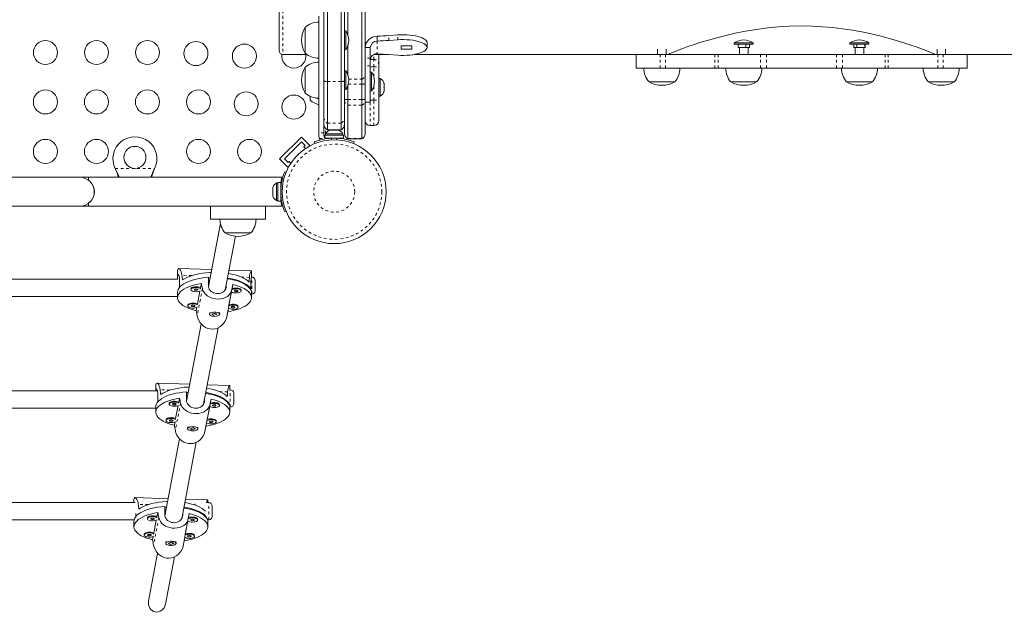
# Model space of a CAD drawing. Extents: x 0 to 639, y 0 to 390.
# Drawn here: x 439 to 475, y 160 to 181 of the extents above; entities that cross this region are included whole.
import ezdxf

# ---------------------------------------------------------------- set-up
doc = ezdxf.new("R2010")
doc.units = 0
doc.header["$LTSCALE"] = 0.125
doc.header["$MEASUREMENT"] = 0
doc.linetypes.add('PHANTOM', pattern=[0.5, 0.25, -0.05, 0.05, -0.05, 0.05, -0.05])
doc.layers.add('CONTOUR', color=7, linetype='CONTINUOUS')

msp = doc.modelspace()

# ---------------------------------------------------------------- linework, layer by layer
at = {"layer": 'CONTOUR', "linetype": 'Continuous', "lineweight": 15}
for p, q in [((450.348, 178.909), (450.348, 204.887)), ((450.848, 178.909), (450.848, 204.887)), ((450.223, 178.937), (450.223, 204.859)), ((450.973, 204.859), (450.973, 178.937)), ((448.598, 203.773), (448.598, 180.023)), ((451.098, 182.948), (451.098, 180.589)), ((451.598, 182.948), (451.598, 178.996)), ((451.723, 181.849), (451.723, 179.151)), ((450.036, 177.045), (450.036, 181.293)), ((449.536, 179.944), (449.536, 180.881)), ((451.02, 180.756), (450.973, 180.756)), ((451.02, 180.495), (451.02, 180.756)), ((452.161, 180.383), (452.161, 180.56)), ((452.589, 180.584), (452.909, 180.607)), ((451.02, 180.069), (451.02, 180.495)), ((451.098, 180.236), (451.098, 179.137)), ((452.589, 180.406), (452.909, 180.43)), ((453.03, 180.213), (453.417, 180.213)), ((453.03, 180.086), (453.03, 180.213)), ((453.417, 180.213), (453.417, 180.086)), ((453.973, 180.149), (453.973, 180.326)), ((465.15, 180.32), (465.15, 180.273)), ((465.346, 180.32), (465.15, 180.32)), ((465.346, 180.273), (465.15, 180.273)), ((465.286, 180.148), (465.286, 180.273)), ((465.838, 180.32), (465.346, 180.32)), ((465.838, 180.273), (465.346, 180.273)), ((465.568, 180.148), (465.568, 180.273)), ((465.702, 180.148), (465.702, 180.273)), ((465.838, 180.273), (465.838, 180.32)), ((469.359, 180.32), (469.359, 180.273)), ((469.819, 180.32), (469.359, 180.32)), ((469.819, 180.273), (469.359, 180.273)), ((469.495, 180.148), (469.495, 180.273)), ((469.504, 180.148), (469.504, 180.273)), ((469.608, 180.148), (469.608, 180.273)), ((470.047, 180.32), (469.819, 180.32)), ((470.047, 180.273), (469.819, 180.273)), ((469.903, 180.148), (469.903, 180.273)), ((469.911, 180.148), (469.911, 180.273)), ((470.047, 180.273), (470.047, 180.32)), ((448.723, 179.898), (449.595, 179.898)), ((450.973, 180.069), (451.02, 180.069)), ((451.723, 180.147), (451.911, 180.147)), ((451.911, 179.766), (451.911, 180.147)), ((452.053, 179.898), (452.509, 179.898)), ((452.223, 179.898), (452.223, 179.524)), ((452.909, 179.869), (452.589, 179.892)), ((453.417, 180.086), (453.03, 180.086)), ((453.521, 179.898), (461.58, 179.898)), ((461.58, 179.898), (461.58, 179.398)), ((461.58, 179.898), (462.45, 179.898)), ((462.361, 180.084), (462.361, 179.898)), ((462.45, 179.898), (462.642, 179.898)), ((462.642, 179.898), (464.444, 179.898)), ((462.673, 179.898), (462.673, 180.084)), ((464.444, 179.898), (464.559, 179.898)), ((464.559, 179.898), (466.107, 179.898)), ((465.427, 180.148), (465.286, 180.148)), ((465.337, 180.148), (465.337, 179.898)), ((465.568, 180.148), (465.427, 180.148)), ((465.635, 180.148), (465.568, 180.148)), ((465.702, 180.148), (465.635, 180.148)), ((465.65, 179.898), (465.65, 180.148)), ((466.107, 179.898), (466.325, 179.898)), ((466.325, 179.898), (468.872, 179.898)), ((468.872, 179.898), (469.09, 179.898)), ((469.09, 179.898), (470.638, 179.898)), ((469.504, 180.148), (469.495, 180.148)), ((469.556, 180.148), (469.504, 180.148)), ((469.547, 180.148), (469.547, 179.898)), ((469.608, 180.148), (469.556, 180.148)), ((469.756, 180.148), (469.608, 180.148)), ((469.903, 180.148), (469.756, 180.148)), ((469.859, 179.898), (469.859, 180.148)), ((469.911, 180.148), (469.903, 180.148)), ((470.638, 179.898), (470.753, 179.898)), ((470.753, 179.898), (472.554, 179.898)), ((472.524, 180.084), (472.524, 179.898)), ((472.554, 179.898), (472.747, 179.898)), ((472.747, 179.898), (473.617, 179.898)), ((472.836, 179.898), (472.836, 180.084)), ((473.617, 179.398), (473.617, 179.898)), ((473.617, 179.898), (481.676, 179.898)), ((451.911, 179.487), (451.911, 179.766)), ((451.911, 178.153), (451.911, 179.487)), ((452.223, 179.524), (452.223, 179.458)), ((452.223, 179.458), (452.223, 178.245)), ((449.536, 178.491), (449.536, 179.429)), ((451.02, 179.304), (450.973, 179.304)), ((451.02, 179.243), (451.02, 179.304)), ((451.02, 178.616), (451.02, 179.243)), ((451.723, 179.151), (451.723, 178.84)), ((451.958, 179.253), (451.911, 179.253)), ((451.958, 178.566), (451.958, 179.253)), ((461.58, 179.398), (462.45, 179.398)), ((462.45, 179.398), (462.642, 179.398)), ((462.642, 179.398), (464.444, 179.398)), ((464.444, 179.398), (464.559, 179.398)), ((464.559, 179.398), (466.107, 179.398)), ((466.107, 179.398), (466.325, 179.398)), ((466.325, 179.398), (468.872, 179.398)), ((468.872, 179.398), (469.09, 179.398)), ((469.09, 179.398), (470.638, 179.398)), ((470.638, 179.398), (470.753, 179.398)), ((470.753, 179.398), (472.554, 179.398)), ((472.554, 179.398), (472.747, 179.398)), ((472.747, 179.398), (473.617, 179.398)), ((450.223, 177.603), (450.223, 178.937)), ((450.223, 177.045), (450.223, 178.923)), ((450.348, 177.399), (450.348, 178.909)), ((450.848, 177.399), (450.848, 178.909)), ((450.973, 178.937), (450.973, 177.603)), ((451.098, 178.784), (451.098, 178.251)), ((451.598, 178.996), (451.598, 178.814)), ((451.598, 178.814), (451.598, 178.251)), ((451.723, 178.84), (451.723, 178.276)), ((452.27, 179.016), (452.223, 179.016)), ((452.27, 178.379), (452.27, 179.016)), ((452.402, 178.847), (452.411, 178.828)), ((452.411, 178.809), (452.402, 178.847)), ((452.402, 178.698), (452.411, 178.716)), ((452.411, 178.828), (452.411, 178.838)), ((452.411, 178.809), (452.411, 178.828)), ((452.411, 178.716), (452.411, 178.809)), ((452.411, 178.716), (452.411, 178.679)), ((462.986, 178.898), (462.048, 178.898)), ((462.434, 178.898), (462.048, 178.898)), ((462.986, 178.898), (462.434, 178.898)), ((465.962, 178.898), (465.025, 178.898)), ((465.761, 178.898), (465.025, 178.898)), ((465.962, 178.898), (465.761, 178.898)), ((470.172, 178.898), (469.234, 178.898)), ((470.165, 178.898), (469.234, 178.898)), ((470.172, 178.898), (470.165, 178.898)), ((473.149, 178.898), (472.211, 178.898)), ((449.723, 178.229), (449.723, 178.372)), ((450.973, 178.616), (451.02, 178.616)), ((451.911, 178.566), (451.958, 178.566)), ((452.223, 178.379), (452.27, 178.379)), ((452.411, 178.679), (452.402, 178.698)), ((452.402, 178.549), (452.411, 178.586)), ((452.411, 178.567), (452.402, 178.549)), ((452.411, 178.586), (452.411, 178.679)), ((452.411, 178.586), (452.411, 178.567)), ((452.411, 178.557), (452.411, 178.567)), ((451.098, 178.251), (451.098, 178.051)), ((451.098, 178.051), (451.098, 176.837)), ((451.598, 178.251), (451.598, 178.051)), ((451.598, 178.051), (451.598, 176.837)), ((451.723, 178.276), (451.723, 178.218)), ((451.723, 178.218), (451.723, 177.004)), ((451.723, 178.153), (451.911, 178.153)), ((452.223, 178.245), (452.223, 177.493)), ((450.348, 177.148), (450.348, 177.399)), ((450.848, 177.148), (450.848, 177.399)), ((450.973, 177.603), (450.973, 177.37)), ((450.973, 177.004), (450.973, 177.37)), ((451.911, 177.305), (452.036, 177.305)), ((450.036, 177.045), (450.036, 176.944)), ((450.036, 176.944), (450.056, 176.837)), ((450.223, 176.944), (450.223, 177.045)), ((450.258, 176.956), (450.258, 176.85)), ((450.258, 176.956), (450.939, 176.956)), ((450.28, 177.003), (450.28, 176.956)), ((450.917, 177.003), (450.28, 177.003)), ((450.348, 177.148), (450.848, 177.148)), ((450.45, 177.135), (450.468, 177.144)), ((450.487, 177.144), (450.45, 177.135)), ((450.468, 177.144), (450.458, 177.144)), ((450.487, 177.144), (450.468, 177.144)), ((450.58, 177.144), (450.487, 177.144)), ((450.536, 177.148), (450.536, 177.144)), ((450.598, 177.135), (450.58, 177.144)), ((450.58, 177.144), (450.617, 177.144)), ((450.617, 177.144), (450.598, 177.135)), ((450.71, 177.144), (450.617, 177.144)), ((450.747, 177.135), (450.71, 177.144)), ((450.71, 177.144), (450.729, 177.144)), ((450.729, 177.144), (450.747, 177.135)), ((450.739, 177.144), (450.729, 177.144)), ((450.917, 176.956), (450.917, 177.003)), ((450.939, 176.85), (450.939, 176.956)), ((450.973, 177), (450.973, 177.004)), ((451.723, 177.004), (451.723, 177)), ((448.61, 176.091), (449.405, 176.886)), ((448.787, 176.091), (449.405, 176.71)), ((449.405, 176.886), (449.715, 176.577)), ((449.405, 176.71), (449.538, 176.577)), ((449.538, 176.577), (449.494, 176.533)), ((449.696, 176.558), (449.715, 176.577)), ((449.872, 176.709), (449.895, 176.652)), ((450.258, 176.85), (450.939, 176.85)), ((450.786, 176.84), (450.786, 176.85)), ((451.098, 176.837), (451.098, 176.823)), ((451.098, 176.823), (451.598, 176.823)), ((451.302, 176.652), (451.325, 176.709)), ((451.598, 176.837), (451.598, 176.823)), ((449.494, 176.533), (449.554, 176.473)), ((448.61, 176.091), (448.919, 175.782)), ((448.919, 175.958), (448.787, 176.091)), ((448.963, 176.003), (448.919, 175.958)), ((449.023, 175.942), (448.963, 176.003)), ((442.645, 175.716), (442.633, 175.74)), ((442.645, 175.71), (442.633, 175.74)), ((444.064, 175.74), (444.052, 175.716)), ((444.064, 175.74), (444.052, 175.71)), ((448.796, 175.624), (448.846, 175.604)), ((448.919, 175.782), (448.938, 175.801)), ((441.348, 175.423), (425.848, 175.423)), ((445.348, 175.423), (441.348, 175.423)), ((448.696, 175.423), (441.661, 175.423)), ((441.661, 175.32), (441.661, 175.423)), ((448.549, 175.216), (448.502, 175.216)), ((448.502, 175.216), (448.502, 174.898)), ((448.655, 175.238), (448.549, 175.238)), ((448.549, 175.238), (448.549, 174.557)), ((448.655, 175.238), (448.655, 174.557)), ((448.37, 175.07), (448.361, 175.037)), ((448.361, 175.037), (448.361, 174.984)), ((448.37, 174.984), (448.361, 174.951)), ((448.361, 174.984), (448.37, 174.984)), ((448.361, 174.951), (448.361, 174.844)), ((448.361, 174.844), (448.37, 174.812)), ((448.361, 174.812), (448.361, 174.758)), ((448.37, 174.812), (448.361, 174.812)), ((448.502, 174.898), (448.502, 174.579)), ((448.664, 175.085), (448.655, 175.085)), ((441.661, 174.373), (441.661, 174.476)), ((448.37, 174.726), (448.361, 174.758)), ((448.502, 174.579), (448.549, 174.579)), ((448.549, 174.557), (448.655, 174.557)), ((448.655, 174.71), (448.665, 174.71)), ((427.603, 174.373), (441.348, 174.373)), ((441.348, 174.373), (441.661, 174.373)), ((441.661, 174.373), (448.696, 174.373)), ((446.098, 174.373), (446.098, 173.898)), ((448.098, 173.898), (448.098, 174.373)), ((448.846, 174.191), (448.796, 174.171)), ((446.459, 173.741), (446.022, 171.443)), ((446.098, 173.898), (448.098, 173.898)), ((447.567, 173.398), (446.63, 173.398)), ((447.5, 173.398), (446.63, 173.398)), ((447.567, 173.398), (447.5, 173.398)), ((446.637, 171.33), (447.007, 173.277)), ((444.901, 172.002), (444.901, 171.797)), ((446.14, 172.064), (444.941, 172.102)), ((447.583, 172.019), (446.772, 172.044)), ((447.589, 171.797), (447.589, 172.003)), ((444.904, 171.714), (434.936, 171.714)), ((444.971, 171.417), (444.971, 171.688)), ((445.766, 171.555), (445.737, 171.401)), ((446.019, 171.484), (446.019, 171.783)), ((447.569, 171.307), (447.569, 171.606)), ((447.599, 171.793), (447.586, 171.793)), ((447.724, 171.668), (447.724, 171.293)), ((444.901, 171.243), (444.901, 171.043)), ((445.387, 171.363), (445.387, 171.334)), ((445.714, 171.283), (445.624, 170.808)), ((446.673, 171.521), (446.673, 171.463)), ((446.877, 171.34), (446.686, 170.339)), ((446.769, 170.771), (446.861, 171.253)), ((446.912, 171.519), (446.877, 171.34)), ((446.882, 171.365), (446.912, 171.519)), ((447.216, 171.288), (447.216, 171.317)), ((447.569, 171.307), (447.569, 171.307)), ((447.589, 171.043), (447.589, 171.243)), ((434.942, 171.089), (444.901, 171.089)), ((447.589, 171.168), (447.599, 171.168)), ((445.274, 170.769), (445.274, 170.741)), ((445.601, 170.69), (445.578, 170.567)), ((446.079, 170.503), (446.077, 170.501)), ((446.686, 170.339), (446.724, 170.531)), ((446.724, 170.531), (446.748, 170.66)), ((446.804, 170.785), (446.769, 170.771)), ((447.103, 170.695), (447.103, 170.723)), ((446.057, 170.467), (446.057, 170.438)), ((446.273, 170.477), (446.145, 170.441)), ((446.145, 170.441), (446.216, 170.399)), ((446.223, 170.408), (446.21, 170.409)), ((446.216, 170.399), (446.345, 170.435)), ((446.216, 170.405), (446.216, 170.399)), ((446.223, 170.458), (446.279, 170.474)), ((446.345, 170.435), (446.273, 170.477)), ((446.432, 170.438), (446.432, 170.467)), ((445.762, 170.078), (445.228, 167.273)), ((445.843, 167.16), (446.373, 169.947)), ((444.165, 167.647), (434.936, 167.647)), ((444.108, 167.832), (444.108, 167.647)), ((445.347, 167.894), (444.148, 167.932)), ((445.225, 167.314), (445.225, 167.613)), ((446.789, 167.849), (445.979, 167.874)), ((446.817, 167.686), (446.786, 167.686)), ((446.795, 167.686), (446.795, 167.833)), ((444.178, 167.247), (444.178, 167.518)), ((444.972, 167.385), (444.943, 167.231)), ((445.879, 167.351), (445.879, 167.293)), ((446.118, 167.349), (446.084, 167.17)), ((446.089, 167.195), (446.118, 167.349)), ((446.942, 167.561), (446.942, 167.186)), ((434.942, 167.022), (444.108, 167.022)), ((444.108, 167.063), (444.108, 166.873)), ((444.593, 167.193), (444.593, 167.164)), ((444.921, 167.113), (444.83, 166.638)), ((446.084, 167.17), (445.893, 166.169)), ((445.976, 166.601), (446.068, 167.083)), ((446.422, 167.118), (446.422, 167.147)), ((446.776, 167.137), (446.776, 167.229)), ((446.776, 167.137), (446.776, 167.137)), ((446.795, 166.873), (446.795, 167.073)), ((446.795, 167.061), (446.817, 167.061)), ((444.48, 166.599), (444.48, 166.571)), ((446.011, 166.615), (445.976, 166.601)), ((446.309, 166.525), (446.309, 166.553)), ((444.808, 166.52), (444.784, 166.397)), ((445.264, 166.297), (445.264, 166.268)), ((445.286, 166.333), (445.284, 166.331)), ((445.48, 166.307), (445.351, 166.271)), ((445.351, 166.271), (445.423, 166.229)), ((445.43, 166.238), (445.417, 166.239)), ((445.423, 166.229), (445.551, 166.265)), ((445.423, 166.235), (445.423, 166.229)), ((445.429, 166.288), (445.486, 166.304)), ((445.551, 166.265), (445.48, 166.307)), ((445.639, 166.268), (445.639, 166.297)), ((445.893, 166.169), (445.93, 166.361)), ((445.93, 166.361), (445.955, 166.49)), ((444.969, 165.908), (444.435, 163.103)), ((445.05, 162.99), (445.58, 165.777)), ((444.553, 163.724), (443.354, 163.762)), ((445.996, 163.679), (445.185, 163.704)), ((443.352, 163.58), (434.936, 163.58)), ((443.314, 163.662), (443.314, 163.58)), ((444.432, 163.144), (444.432, 163.443)), ((445.473, 163.51), (445.473, 163.526)), ((446.036, 163.58), (445.964, 163.58)), ((446.002, 163.58), (446.002, 163.663)), ((446.161, 163.455), (446.161, 163.08)), ((443.384, 163.077), (443.384, 163.182)), ((443.8, 163.023), (443.8, 162.994)), ((444.179, 163.215), (444.15, 163.061)), ((445.086, 163.181), (445.086, 163.123)), ((445.29, 163), (445.099, 161.999)), ((445.325, 163.179), (445.29, 163)), ((445.295, 163.025), (445.325, 163.179)), ((445.629, 162.948), (445.629, 162.977)), ((445.913, 163.269), (445.914, 163.277)), ((445.982, 162.967), (445.982, 163)), ((445.982, 162.967), (445.982, 162.967)), ((434.942, 162.955), (443.32, 162.955)), ((443.314, 162.903), (443.314, 162.703)), ((444.127, 162.943), (444.037, 162.468)), ((445.182, 162.431), (445.274, 162.913)), ((445.996, 162.955), (446.036, 162.955)), ((446.002, 162.703), (446.002, 162.903)), ((443.687, 162.429), (443.687, 162.401)), ((444.014, 162.35), (443.991, 162.227)), ((445.137, 162.191), (445.161, 162.32)), ((445.217, 162.445), (445.182, 162.431)), ((445.516, 162.355), (445.516, 162.383)), ((444.47, 162.127), (444.47, 162.098)), ((444.492, 162.163), (444.49, 162.161)), ((444.686, 162.137), (444.558, 162.101)), ((444.558, 162.101), (444.629, 162.059)), ((444.636, 162.068), (444.623, 162.069)), ((444.629, 162.059), (444.758, 162.095)), ((444.629, 162.065), (444.629, 162.059)), ((444.636, 162.118), (444.692, 162.134)), ((444.758, 162.095), (444.686, 162.137)), ((444.845, 162.098), (444.845, 162.127)), ((445.099, 161.999), (445.137, 162.191)), ((444.175, 161.738), (443.844, 159.998)), ((444.458, 159.881), (444.786, 161.607))]:
    msp.add_line(p, q, dxfattribs=at)
at = {"layer": 'CONTOUR', "linetype": 'PHANTOM', "lineweight": 0}
for p, q in [((448.723, 203.898), (448.723, 179.898)), ((452.589, 180.406), (452.589, 180.584)), ((452.909, 180.43), (452.909, 180.607)), ((452.161, 180.383), (452.161, 179.915)), ((452.036, 179.711), (452.036, 179.898)), ((462.45, 179.898), (462.45, 179.398)), ((462.642, 179.898), (462.642, 179.398)), ((464.444, 179.898), (464.444, 179.398)), ((464.559, 179.898), (464.559, 179.398)), ((466.107, 179.898), (466.107, 179.398)), ((466.325, 179.898), (466.325, 179.398)), ((468.872, 179.898), (468.872, 179.398)), ((469.09, 179.898), (469.09, 179.398)), ((470.638, 179.898), (470.638, 179.398)), ((470.753, 179.898), (470.753, 179.398)), ((472.554, 179.898), (472.554, 179.398)), ((472.747, 179.898), (472.747, 179.398)), ((451.911, 179.766), (451.723, 179.766)), ((451.911, 179.487), (451.723, 179.487)), ((451.911, 179.711), (452.036, 179.711)), ((452.036, 179.444), (451.911, 179.444)), ((452.036, 179.444), (452.036, 179.711)), ((452.036, 179.086), (452.036, 179.444)), ((450.348, 178.909), (450.848, 178.909)), ((451.107, 178.814), (451.598, 178.814)), ((451.127, 178.996), (451.598, 178.996)), ((452.036, 178.232), (452.036, 178.733)), ((451.098, 178.251), (451.598, 178.251)), ((451.098, 178.051), (451.598, 178.051)), ((451.911, 178.232), (452.036, 178.232)), ((451.911, 178.153), (451.911, 177.305)), ((452.036, 177.305), (452.036, 178.232)), ((450.348, 177.399), (450.848, 177.399)), ((450.223, 177.045), (450.036, 177.045)), ((450.285, 177.015), (450.285, 177.195)), ((450.056, 176.837), (450.305, 176.837)), ((450.515, 176.786), (450.49, 176.847)), ((450.707, 176.847), (450.682, 176.786)), ((451.098, 176.837), (451.598, 176.837)), ((442.633, 175.74), (444.064, 175.74)), ((442.645, 175.716), (442.645, 175.71)), ((444.052, 175.716), (444.052, 175.71)), ((448.655, 175.211), (448.68, 175.211)), ((448.71, 174.985), (448.658, 175.006)), ((448.658, 174.789), (448.71, 174.811)), ((445.421, 171.847), (445.059, 171.859)), ((447.514, 171.781), (447.223, 171.79)), ((447.599, 171.791), (447.599, 171.793)), ((447.599, 171.168), (447.599, 171.791)), ((445.803, 171.374), (445.613, 170.373)), ((446.673, 171.463), (446.654, 171.366)), ((444.627, 167.677), (444.266, 167.689)), ((446.72, 167.611), (446.429, 167.62)), ((446.817, 167.685), (446.817, 167.686)), ((446.817, 167.061), (446.817, 167.685)), ((445.879, 167.293), (445.861, 167.196)), ((445.01, 167.204), (444.819, 166.203)), ((443.834, 163.507), (443.472, 163.519)), ((445.536, 163.537), (445.536, 163.489)), ((446.036, 163.578), (446.036, 163.58)), ((446.036, 162.955), (446.036, 163.578)), ((444.216, 163.034), (444.026, 162.033)), ((445.086, 163.123), (445.067, 163.026))]:
    msp.add_line(p, q, dxfattribs=at)
at = {"layer": 'CONTOUR', "linetype": 'Continuous', "lineweight": 15, "flags": 128}
for points in [[(462.723, 179.898), (462.739, 179.904), (462.785, 179.923), (462.863, 179.954), (462.974, 179.997), (463.109, 180.049), (463.274, 180.111), (463.466, 180.18), (463.687, 180.256), (463.935, 180.337), (464.211, 180.421), (464.512, 180.506), (464.838, 180.59), (465.188, 180.671), (465.559, 180.744), (465.955, 180.81), (466.37, 180.864), (466.76, 180.901), (467.162, 180.924), (467.572, 180.933), (467.989, 180.926), (468.358, 180.906), (468.728, 180.875), (469.092, 180.831), (469.45, 180.777), (469.792, 180.715), (470.124, 180.645), (470.442, 180.57), (470.745, 180.49), (471.041, 180.405), (471.318, 180.319), (471.57, 180.235), (471.798, 180.156), (471.992, 180.085), (472.156, 180.023), (472.291, 179.971), (472.39, 179.932), (472.446, 179.909), (472.472, 179.898), (472.47, 179.899)], [(452.909, 180.607), (453.019, 180.612), (453.131, 180.613), (453.242, 180.61), (453.351, 180.601), (453.456, 180.589), (453.555, 180.571), (453.646, 180.55), (453.729, 180.526), (453.801, 180.498), (453.862, 180.467), (453.91, 180.434), (453.945, 180.399), (453.966, 180.363), (453.973, 180.326)], [(452.909, 180.43), (453.019, 180.435), (453.131, 180.436), (453.242, 180.433), (453.351, 180.424), (453.456, 180.411), (453.555, 180.394), (453.646, 180.373), (453.729, 180.349), (453.801, 180.321), (453.862, 180.29), (453.91, 180.257), (453.945, 180.222), (453.966, 180.186), (453.973, 180.149), (453.966, 180.113), (453.945, 180.077), (453.91, 180.042), (453.862, 180.009), (453.801, 179.978), (453.729, 179.95), (453.646, 179.925), (453.555, 179.904), (453.456, 179.887), (453.351, 179.874), (453.242, 179.866), (453.131, 179.862), (453.019, 179.863), (452.909, 179.869)], [(450.086, 176.779), (450.077, 176.793), (450.056, 176.837)], [(450.305, 176.837), (450.271, 176.853), (450.268, 176.856)], [(450.348, 176.834), (450.393, 176.839), (450.411, 176.841)], [(444.052, 175.71), (443.985, 175.539), (443.948, 175.423)], [(445.059, 171.859), (445.048, 171.929), (445.03, 171.99), (445.009, 172.038), (444.985, 172.074), (444.961, 172.096), (444.938, 172.102), (444.92, 172.093), (444.908, 172.066), (444.902, 172.029), (444.902, 172.002)], [(446.12, 171.96), (446.074, 171.958), (445.938, 171.948), (445.805, 171.932), (445.678, 171.911), (445.556, 171.885), (445.441, 171.853), (445.335, 171.818), (445.239, 171.777), (445.153, 171.733), (445.078, 171.686)], [(447.5, 171.609), (447.445, 171.661), (447.376, 171.71), (447.296, 171.755), (447.205, 171.798), (447.104, 171.836), (446.993, 171.869), (446.875, 171.898), (446.75, 171.922), (446.749, 171.922)], [(447.514, 171.781), (447.522, 171.85), (447.534, 171.911), (447.547, 171.957), (447.562, 171.992), (447.575, 172.013), (447.584, 172.018), (447.588, 172.008), (447.588, 172.003)], [(444.971, 171.688), (444.97, 171.735), (444.965, 171.779), (444.959, 171.815), (444.95, 171.845), (444.941, 171.866), (444.931, 171.88), (444.921, 171.884), (444.913, 171.879), (444.907, 171.864), (444.903, 171.841), (444.901, 171.811), (444.901, 171.773), (444.903, 171.73), (444.904, 171.714)], [(444.901, 171.243), (444.905, 171.285), (444.923, 171.341), (444.954, 171.395), (444.998, 171.448), (445.056, 171.498), (445.126, 171.546), (445.207, 171.591), (445.299, 171.632), (445.401, 171.67), (445.512, 171.702), (445.631, 171.73), (445.755, 171.753), (445.885, 171.771), (446.019, 171.783)], [(445.578, 170.567), (445.462, 170.597), (445.354, 170.633), (445.256, 170.672), (445.168, 170.715), (445.091, 170.762), (445.027, 170.812), (444.975, 170.864), (444.937, 170.918), (444.912, 170.973), (444.901, 171.029), (444.905, 171.086), (444.923, 171.141), (444.954, 171.196), (445, 171.249), (445.058, 171.3), (445.129, 171.348), (445.211, 171.394), (445.305, 171.435), (445.408, 171.472), (445.52, 171.505), (445.64, 171.533), (445.766, 171.555)], [(446.082, 171.759), (446.076, 171.758), (446.019, 171.755)], [(447.569, 171.307), (447.539, 171.361), (447.496, 171.414), (447.44, 171.465), (447.371, 171.513), (447.291, 171.558), (447.2, 171.6), (447.099, 171.638), (446.989, 171.671), (446.871, 171.699), (446.747, 171.723), (446.712, 171.728)], [(446.718, 171.756), (446.8, 171.742), (446.922, 171.716), (447.036, 171.686), (447.142, 171.651), (447.239, 171.611), (447.326, 171.568), (447.402, 171.522), (447.465, 171.472), (447.516, 171.42), (447.554, 171.367), (447.578, 171.312), (447.588, 171.256), (447.589, 171.243)], [(447.569, 171.606), (447.57, 171.653), (447.572, 171.696), (447.576, 171.732), (447.579, 171.761), (447.583, 171.783), (447.586, 171.796), (447.588, 171.8), (447.588, 171.797)], [(445.737, 171.401), (445.728, 171.407), (445.693, 171.422), (445.65, 171.433), (445.601, 171.439), (445.55, 171.439), (445.5, 171.433), (445.457, 171.422), (445.422, 171.407), (445.398, 171.389), (445.387, 171.368), (445.387, 171.363)], [(445.741, 171.369), (445.728, 171.378), (445.693, 171.393), (445.65, 171.404), (445.601, 171.41), (445.55, 171.41), (445.5, 171.405), (445.457, 171.394), (445.422, 171.379), (445.398, 171.36), (445.387, 171.34), (445.39, 171.319), (445.407, 171.299), (445.437, 171.282), (445.437, 171.282)], [(445.528, 171.317), (445.548, 171.311), (445.572, 171.309), (445.596, 171.31), (445.617, 171.316), (445.631, 171.324), (445.637, 171.333), (445.633, 171.343), (445.62, 171.352), (445.6, 171.357), (445.577, 171.36), (445.553, 171.358), (445.532, 171.353), (445.517, 171.345), (445.512, 171.335), (445.516, 171.325), (445.528, 171.317)], [(446.877, 171.34), (446.855, 171.266), (446.819, 171.197), (446.772, 171.139), (446.712, 171.088), (446.64, 171.047), (446.557, 171.016), (446.471, 170.997), (446.377, 170.99), (446.291, 170.995), (446.204, 171.01), (446.124, 171.034), (446.048, 171.068), (445.978, 171.112), (445.915, 171.166), (445.863, 171.231), (445.824, 171.306), (445.812, 171.339), (445.803, 171.374)], [(446.673, 171.463), (446.669, 171.415), (446.655, 171.368), (446.634, 171.326), (446.605, 171.288), (446.569, 171.255), (446.526, 171.228), (446.478, 171.208), (446.424, 171.195), (446.371, 171.19), (446.316, 171.193), (446.263, 171.202), (446.212, 171.219), (446.165, 171.242), (446.122, 171.272), (446.086, 171.307), (446.055, 171.349), (446.034, 171.394), (446.022, 171.444), (446.019, 171.484)], [(446.912, 171.519), (447.028, 171.489), (447.135, 171.454), (447.234, 171.414), (447.322, 171.371), (447.398, 171.324), (447.463, 171.275), (447.515, 171.222), (447.553, 171.168), (447.578, 171.113), (447.588, 171.057), (447.584, 171.001), (447.567, 170.945), (447.535, 170.89), (447.49, 170.837), (447.432, 170.786), (447.361, 170.738), (447.278, 170.693), (447.185, 170.651), (447.082, 170.614), (446.969, 170.581), (446.85, 170.553), (446.724, 170.531)], [(446.861, 171.253), (446.865, 171.251), (446.896, 171.234), (446.936, 171.222), (446.984, 171.214), (447.035, 171.212), (447.085, 171.215), (447.131, 171.224), (447.17, 171.238), (447.198, 171.255), (447.213, 171.275), (447.215, 171.296)], [(447.215, 171.296), (447.203, 171.316), (447.178, 171.334), (447.142, 171.349), (447.097, 171.359), (447.047, 171.364), (446.996, 171.364), (446.948, 171.357), (446.905, 171.346), (446.876, 171.333)], [(447.216, 171.317), (447.215, 171.325), (447.203, 171.345), (447.178, 171.363), (447.142, 171.378), (447.097, 171.388), (447.047, 171.393), (446.996, 171.392), (446.948, 171.386), (446.905, 171.374), (446.882, 171.365)], [(447.09, 171.291), (447.083, 171.3), (447.068, 171.308), (447.046, 171.313), (447.022, 171.314), (446.999, 171.311), (446.98, 171.304), (446.968, 171.296), (446.966, 171.286), (446.973, 171.276), (446.989, 171.268), (447.01, 171.264), (447.035, 171.263), (447.058, 171.266), (447.077, 171.272), (447.088, 171.281), (447.09, 171.291)], [(445.624, 170.808), (445.598, 170.822), (445.558, 170.835), (445.511, 170.843), (445.461, 170.846), (445.41, 170.843), (445.364, 170.835), (445.324, 170.822), (445.295, 170.805), (445.278, 170.785), (445.274, 170.769)], [(445.629, 170.776), (445.628, 170.776), (445.598, 170.793), (445.558, 170.806), (445.511, 170.815), (445.461, 170.817), (445.41, 170.815), (445.364, 170.806), (445.324, 170.793), (445.295, 170.776), (445.278, 170.756), (445.274, 170.736), (445.285, 170.715), (445.308, 170.697), (445.343, 170.681), (445.387, 170.671), (445.436, 170.665), (445.487, 170.665), (445.487, 170.665)], [(445.47, 170.716), (445.493, 170.719), (445.511, 170.726), (445.522, 170.735), (445.523, 170.744), (445.515, 170.754), (445.499, 170.761), (445.477, 170.766), (445.453, 170.766), (445.43, 170.763), (445.411, 170.756), (445.401, 170.747), (445.399, 170.737), (445.407, 170.728), (445.424, 170.721), (445.446, 170.716), (445.47, 170.716)], [(446.351, 170.375), (446.389, 170.389), (446.416, 170.407), (446.43, 170.427), (446.431, 170.448), (446.417, 170.468), (446.391, 170.486), (446.354, 170.5), (446.309, 170.51), (446.259, 170.515), (446.208, 170.513), (446.16, 170.507), (446.118, 170.495), (446.085, 170.479), (446.065, 170.46), (446.057, 170.439), (446.064, 170.418), (446.084, 170.399), (446.116, 170.383), (446.157, 170.371), (446.205, 170.364), (446.256, 170.362), (446.306, 170.366), (446.351, 170.375)], [(446.413, 170.501), (446.426, 170.487), (446.432, 170.467)], [(446.748, 170.66), (446.772, 170.646), (446.81, 170.632), (446.856, 170.622), (446.906, 170.618), (446.957, 170.62), (447.005, 170.628), (447.046, 170.64), (447.077, 170.656), (447.097, 170.676), (447.103, 170.696), (447.095, 170.717), (447.074, 170.736), (447.041, 170.752), (446.999, 170.763), (446.95, 170.77), (446.899, 170.771), (446.849, 170.766), (446.804, 170.757), (446.804, 170.757)], [(446.804, 170.757), (446.768, 170.742), (446.763, 170.74)], [(447.103, 170.723), (447.103, 170.725), (447.095, 170.745), (447.074, 170.764), (447.041, 170.78), (446.999, 170.792), (446.95, 170.799), (446.899, 170.8), (446.849, 170.795), (446.804, 170.785)], [(446.878, 170.715), (446.862, 170.708), (446.854, 170.699), (446.855, 170.689), (446.865, 170.68), (446.883, 170.673), (446.906, 170.67), (446.93, 170.67), (446.952, 170.674), (446.969, 170.682), (446.977, 170.691), (446.976, 170.701), (446.966, 170.71), (446.948, 170.717), (446.925, 170.72), (446.9, 170.72), (446.878, 170.715)], [(446.686, 170.339), (446.663, 170.257), (446.625, 170.175), (446.575, 170.103), (446.512, 170.037), (446.437, 169.98), (446.352, 169.936), (446.264, 169.908), (446.169, 169.897), (446.083, 169.902), (445.997, 169.923), (445.919, 169.956), (445.845, 170.002), (445.778, 170.06), (445.718, 170.13), (445.669, 170.209), (445.632, 170.297), (445.621, 170.335), (445.613, 170.373)], [(444.266, 167.689), (444.254, 167.759), (444.236, 167.82), (444.215, 167.868), (444.191, 167.904), (444.167, 167.926), (444.144, 167.932), (444.127, 167.923), (444.114, 167.896), (444.108, 167.859), (444.108, 167.832)], [(444.178, 167.518), (444.176, 167.565), (444.172, 167.609), (444.165, 167.645), (444.157, 167.675), (444.147, 167.696), (444.137, 167.71), (444.128, 167.714), (444.12, 167.709), (444.114, 167.694), (444.109, 167.671), (444.108, 167.647)], [(444.108, 167.073), (444.112, 167.115), (444.129, 167.171), (444.16, 167.225), (444.205, 167.278), (444.262, 167.328), (444.332, 167.376), (444.414, 167.421), (444.506, 167.462), (444.608, 167.5), (444.719, 167.532), (444.837, 167.56), (444.962, 167.583), (445.092, 167.601), (445.225, 167.613)], [(445.327, 167.79), (445.28, 167.788), (445.144, 167.778), (445.012, 167.762), (444.884, 167.741), (444.762, 167.715), (444.648, 167.683), (444.542, 167.648), (444.445, 167.607), (444.359, 167.563), (444.285, 167.516)], [(446.707, 167.439), (446.651, 167.491), (446.583, 167.54), (446.503, 167.585), (446.411, 167.628), (446.31, 167.666), (446.2, 167.699), (446.081, 167.728), (445.956, 167.752), (445.956, 167.752)], [(446.72, 167.611), (446.728, 167.68), (446.74, 167.741), (446.754, 167.787), (446.768, 167.822), (446.781, 167.843), (446.791, 167.848), (446.795, 167.838), (446.795, 167.833)], [(444.784, 166.397), (444.668, 166.427), (444.561, 166.463), (444.462, 166.502), (444.374, 166.545), (444.298, 166.592), (444.233, 166.642), (444.181, 166.694), (444.143, 166.748), (444.118, 166.803), (444.108, 166.859), (444.112, 166.916), (444.129, 166.971), (444.161, 167.026), (444.206, 167.079), (444.264, 167.13), (444.335, 167.178), (444.418, 167.223), (444.511, 167.265), (444.614, 167.302), (444.727, 167.335), (444.846, 167.363), (444.972, 167.385)], [(444.943, 167.231), (444.934, 167.237), (444.9, 167.252), (444.856, 167.263), (444.807, 167.269), (444.756, 167.269), (444.707, 167.263), (444.663, 167.252), (444.628, 167.237), (444.604, 167.219), (444.594, 167.198), (444.593, 167.193)], [(445.288, 167.589), (445.282, 167.588), (445.225, 167.585)], [(445.879, 167.293), (445.875, 167.245), (445.862, 167.198), (445.841, 167.156), (445.812, 167.118), (445.776, 167.085), (445.732, 167.058), (445.684, 167.038), (445.631, 167.025), (445.578, 167.02), (445.522, 167.023), (445.47, 167.032), (445.419, 167.049), (445.372, 167.072), (445.329, 167.102), (445.292, 167.137), (445.262, 167.179), (445.241, 167.224), (445.228, 167.274), (445.225, 167.314)], [(446.776, 167.137), (446.746, 167.191), (446.703, 167.244), (446.646, 167.295), (446.578, 167.343), (446.497, 167.388), (446.406, 167.43), (446.305, 167.468), (446.195, 167.501), (446.078, 167.529), (445.954, 167.553), (445.919, 167.558)], [(445.924, 167.586), (446.007, 167.572), (446.128, 167.546), (446.243, 167.516), (446.349, 167.481), (446.446, 167.441), (446.533, 167.398), (446.608, 167.352), (446.672, 167.302), (446.723, 167.25), (446.76, 167.197), (446.784, 167.142), (446.795, 167.086), (446.795, 167.073)], [(446.118, 167.349), (446.234, 167.319), (446.342, 167.284), (446.44, 167.244), (446.528, 167.201), (446.605, 167.154), (446.67, 167.104), (446.721, 167.052), (446.76, 166.998), (446.784, 166.943), (446.795, 166.887), (446.791, 166.831), (446.773, 166.775), (446.742, 166.72), (446.696, 166.667), (446.638, 166.616), (446.567, 166.568), (446.485, 166.523), (446.391, 166.481), (446.288, 166.444), (446.176, 166.411), (446.056, 166.383), (445.93, 166.361)], [(444.948, 167.199), (444.934, 167.208), (444.9, 167.223), (444.856, 167.234), (444.807, 167.24), (444.756, 167.24), (444.707, 167.235), (444.663, 167.224), (444.628, 167.209), (444.604, 167.19), (444.594, 167.17), (444.597, 167.149), (444.614, 167.129), (444.643, 167.112), (444.643, 167.112)], [(444.735, 167.147), (444.755, 167.141), (444.778, 167.139), (444.802, 167.14), (444.823, 167.146), (444.837, 167.154), (444.843, 167.163), (444.839, 167.173), (444.827, 167.182), (444.807, 167.187), (444.783, 167.19), (444.759, 167.188), (444.738, 167.183), (444.724, 167.175), (444.718, 167.165), (444.722, 167.155), (444.735, 167.147)], [(446.084, 167.17), (446.062, 167.096), (446.025, 167.027), (445.978, 166.969), (445.918, 166.918), (445.847, 166.877), (445.764, 166.846), (445.677, 166.827), (445.584, 166.82), (445.498, 166.825), (445.411, 166.84), (445.331, 166.864), (445.255, 166.898), (445.184, 166.942), (445.122, 166.996), (445.069, 167.06), (445.03, 167.136), (445.018, 167.169), (445.01, 167.204)], [(446.068, 167.083), (446.071, 167.081), (446.102, 167.064), (446.143, 167.051), (446.19, 167.044), (446.241, 167.042), (446.291, 167.045), (446.338, 167.054), (446.376, 167.068), (446.404, 167.085), (446.42, 167.105), (446.421, 167.126)], [(446.421, 167.126), (446.409, 167.146), (446.384, 167.164), (446.348, 167.179), (446.304, 167.189), (446.254, 167.194), (446.203, 167.194), (446.154, 167.187), (446.112, 167.176), (446.083, 167.163)], [(446.422, 167.147), (446.421, 167.155), (446.409, 167.175), (446.384, 167.193), (446.348, 167.208), (446.304, 167.218), (446.254, 167.223), (446.203, 167.222), (446.154, 167.216), (446.112, 167.204), (446.089, 167.195)], [(446.297, 167.121), (446.29, 167.13), (446.274, 167.138), (446.253, 167.143), (446.228, 167.144), (446.205, 167.141), (446.186, 167.134), (446.175, 167.125), (446.173, 167.116), (446.18, 167.106), (446.195, 167.098), (446.217, 167.094), (446.241, 167.093), (446.264, 167.096), (446.283, 167.102), (446.295, 167.111), (446.297, 167.121)], [(444.83, 166.638), (444.805, 166.652), (444.765, 166.665), (444.718, 166.673), (444.667, 166.676), (444.617, 166.673), (444.57, 166.665), (444.531, 166.652), (444.501, 166.634), (444.484, 166.615), (444.48, 166.599)], [(444.835, 166.606), (444.834, 166.606), (444.805, 166.623), (444.765, 166.636), (444.718, 166.645), (444.667, 166.647), (444.617, 166.645), (444.57, 166.636), (444.531, 166.623), (444.501, 166.606), (444.484, 166.586), (444.481, 166.566), (444.491, 166.545), (444.515, 166.527), (444.55, 166.511), (444.594, 166.501), (444.643, 166.495), (444.694, 166.495), (444.694, 166.495)], [(444.676, 166.546), (444.7, 166.549), (444.718, 166.556), (444.728, 166.565), (444.73, 166.574), (444.722, 166.584), (444.705, 166.591), (444.684, 166.596), (444.659, 166.596), (444.636, 166.593), (444.618, 166.586), (444.607, 166.577), (444.606, 166.567), (444.614, 166.558), (444.63, 166.551), (444.652, 166.546), (444.676, 166.546)], [(445.955, 166.49), (445.979, 166.475), (446.017, 166.462), (446.062, 166.452), (446.112, 166.448), (446.163, 166.45), (446.211, 166.458), (446.252, 166.47), (446.284, 166.486), (446.303, 166.506), (446.309, 166.526), (446.301, 166.547), (446.28, 166.566), (446.247, 166.582), (446.205, 166.593), (446.157, 166.6), (446.106, 166.601), (446.056, 166.596), (446.011, 166.587), (446.011, 166.587)], [(446.011, 166.587), (445.974, 166.572), (445.97, 166.57)], [(446.309, 166.553), (446.309, 166.555), (446.301, 166.575), (446.28, 166.594), (446.247, 166.61), (446.205, 166.622), (446.157, 166.629), (446.106, 166.63), (446.056, 166.625), (446.011, 166.615)], [(446.085, 166.545), (446.068, 166.538), (446.06, 166.529), (446.061, 166.519), (446.071, 166.51), (446.089, 166.503), (446.112, 166.5), (446.137, 166.5), (446.159, 166.504), (446.175, 166.512), (446.184, 166.521), (446.183, 166.531), (446.172, 166.54), (446.154, 166.547), (446.131, 166.55), (446.107, 166.55), (446.085, 166.545)], [(445.893, 166.169), (445.87, 166.086), (445.831, 166.005), (445.781, 165.933), (445.718, 165.867), (445.644, 165.81), (445.558, 165.766), (445.47, 165.738), (445.376, 165.727), (445.29, 165.732), (445.204, 165.753), (445.126, 165.786), (445.052, 165.832), (444.984, 165.89), (444.925, 165.96), (444.875, 166.039), (444.838, 166.127), (444.827, 166.165), (444.819, 166.203)], [(445.558, 166.205), (445.596, 166.219), (445.623, 166.237), (445.637, 166.257), (445.637, 166.278), (445.624, 166.298), (445.598, 166.316), (445.561, 166.33), (445.516, 166.34), (445.466, 166.345), (445.415, 166.343), (445.367, 166.337), (445.325, 166.325), (445.292, 166.309), (445.271, 166.29), (445.264, 166.269), (445.27, 166.248), (445.29, 166.229), (445.322, 166.213), (445.363, 166.201), (445.411, 166.193), (445.462, 166.192), (445.512, 166.196), (445.558, 166.205)], [(445.619, 166.331), (445.632, 166.317), (445.639, 166.297)], [(443.472, 163.519), (443.461, 163.589), (443.443, 163.65), (443.422, 163.698), (443.398, 163.734), (443.374, 163.756), (443.351, 163.762), (443.333, 163.753), (443.321, 163.726), (443.315, 163.689), (443.315, 163.662)], [(445.947, 163.571), (445.96, 163.617), (445.975, 163.652), (445.988, 163.673), (445.997, 163.678), (446.001, 163.668), (446.001, 163.663)], [(443.314, 162.903), (443.318, 162.945), (443.336, 163.001), (443.367, 163.055), (443.411, 163.108), (443.469, 163.158), (443.539, 163.206), (443.62, 163.251), (443.712, 163.292), (443.814, 163.33), (443.925, 163.362), (444.044, 163.39), (444.168, 163.413), (444.298, 163.431), (444.432, 163.443)], [(444.533, 163.62), (444.487, 163.618), (444.351, 163.608), (444.219, 163.592), (444.091, 163.571), (443.969, 163.545), (443.854, 163.513), (443.748, 163.478), (443.652, 163.437), (443.566, 163.393), (443.491, 163.346)], [(444.495, 163.419), (444.489, 163.418), (444.432, 163.415)], [(445.982, 162.967), (445.953, 163.021), (445.909, 163.074), (445.853, 163.125), (445.784, 163.173), (445.704, 163.218), (445.613, 163.26), (445.512, 163.298), (445.402, 163.331), (445.284, 163.359), (445.16, 163.383), (445.125, 163.388)], [(445.131, 163.416), (445.213, 163.402), (445.335, 163.376), (445.449, 163.346), (445.556, 163.311), (445.653, 163.271), (445.739, 163.228), (445.815, 163.182), (445.878, 163.132), (445.929, 163.08), (445.967, 163.027), (445.991, 162.972), (446.001, 162.916), (446.002, 162.903)], [(445.913, 163.269), (445.858, 163.321), (445.789, 163.37), (445.709, 163.415), (445.618, 163.458), (445.517, 163.496), (445.406, 163.529), (445.288, 163.558), (445.163, 163.582), (445.162, 163.582)], [(443.991, 162.227), (443.875, 162.257), (443.767, 162.292), (443.669, 162.332), (443.581, 162.375), (443.504, 162.422), (443.44, 162.472), (443.388, 162.524), (443.35, 162.578), (443.325, 162.633), (443.314, 162.689), (443.318, 162.746), (443.336, 162.801), (443.367, 162.856), (443.413, 162.909), (443.471, 162.96), (443.542, 163.008), (443.624, 163.053), (443.718, 163.095), (443.821, 163.132), (443.933, 163.165), (444.053, 163.193), (444.179, 163.215)], [(444.15, 163.061), (444.141, 163.067), (444.106, 163.082), (444.063, 163.093), (444.014, 163.099), (443.963, 163.099), (443.913, 163.093), (443.87, 163.082), (443.835, 163.067), (443.811, 163.049), (443.8, 163.028), (443.8, 163.023)], [(444.154, 163.029), (444.141, 163.038), (444.106, 163.053), (444.063, 163.064), (444.014, 163.07), (443.963, 163.07), (443.913, 163.065), (443.87, 163.054), (443.835, 163.039), (443.811, 163.02), (443.8, 163), (443.803, 162.979), (443.82, 162.959), (443.85, 162.942), (443.85, 162.942)], [(443.941, 162.977), (443.961, 162.971), (443.985, 162.969), (444.009, 162.97), (444.03, 162.976), (444.044, 162.984), (444.05, 162.993), (444.046, 163.003), (444.033, 163.012), (444.013, 163.017), (443.99, 163.02), (443.966, 163.018), (443.945, 163.013), (443.93, 163.005), (443.925, 162.995), (443.929, 162.985), (443.941, 162.977)], [(445.29, 163), (445.268, 162.926), (445.232, 162.857), (445.185, 162.799), (445.125, 162.748), (445.053, 162.707), (444.97, 162.676), (444.884, 162.657), (444.79, 162.65), (444.704, 162.655), (444.617, 162.67), (444.537, 162.694), (444.461, 162.728), (444.391, 162.772), (444.328, 162.826), (444.276, 162.89), (444.237, 162.966), (444.225, 162.999), (444.216, 163.034)], [(445.086, 163.123), (445.082, 163.075), (445.068, 163.028), (445.047, 162.986), (445.018, 162.948), (444.982, 162.915), (444.939, 162.888), (444.891, 162.868), (444.837, 162.855), (444.784, 162.85), (444.729, 162.853), (444.676, 162.862), (444.625, 162.879), (444.578, 162.902), (444.535, 162.932), (444.499, 162.967), (444.468, 163.009), (444.447, 163.054), (444.435, 163.104), (444.432, 163.144)], [(445.325, 163.179), (445.441, 163.149), (445.548, 163.114), (445.647, 163.074), (445.735, 163.031), (445.812, 162.984), (445.876, 162.934), (445.928, 162.882), (445.966, 162.828), (445.991, 162.773), (446.001, 162.717), (445.998, 162.661), (445.98, 162.605), (445.948, 162.55), (445.903, 162.497), (445.845, 162.446), (445.774, 162.398), (445.691, 162.353), (445.598, 162.311), (445.495, 162.274), (445.383, 162.241), (445.263, 162.213), (445.137, 162.191)], [(445.628, 162.956), (445.616, 162.976), (445.591, 162.994), (445.555, 163.009), (445.51, 163.019), (445.46, 163.024), (445.409, 163.024), (445.361, 163.017), (445.318, 163.006), (445.289, 162.993)], [(445.629, 162.977), (445.628, 162.985), (445.616, 163.005), (445.591, 163.023), (445.555, 163.038), (445.51, 163.048), (445.46, 163.053), (445.409, 163.052), (445.361, 163.046), (445.318, 163.034), (445.295, 163.025)], [(445.503, 162.951), (445.496, 162.96), (445.481, 162.968), (445.459, 162.973), (445.435, 162.974), (445.412, 162.971), (445.393, 162.964), (445.381, 162.955), (445.379, 162.946), (445.386, 162.936), (445.402, 162.928), (445.423, 162.924), (445.448, 162.923), (445.471, 162.926), (445.49, 162.932), (445.501, 162.941), (445.503, 162.951)], [(445.274, 162.913), (445.278, 162.911), (445.309, 162.894), (445.349, 162.881), (445.397, 162.874), (445.448, 162.872), (445.498, 162.875), (445.544, 162.884), (445.583, 162.898), (445.611, 162.915), (445.626, 162.935), (445.628, 162.956)], [(444.037, 162.468), (444.011, 162.482), (443.971, 162.495), (443.925, 162.503), (443.874, 162.506), (443.823, 162.503), (443.777, 162.495), (443.737, 162.482), (443.708, 162.464), (443.691, 162.445), (443.687, 162.429)], [(444.042, 162.436), (444.041, 162.436), (444.011, 162.453), (443.971, 162.466), (443.925, 162.475), (443.874, 162.477), (443.823, 162.475), (443.777, 162.466), (443.737, 162.453), (443.708, 162.436), (443.691, 162.416), (443.687, 162.396), (443.698, 162.375), (443.721, 162.357), (443.756, 162.341), (443.8, 162.331), (443.849, 162.325), (443.9, 162.325), (443.9, 162.325)], [(443.883, 162.376), (443.906, 162.379), (443.924, 162.386), (443.935, 162.395), (443.936, 162.404), (443.928, 162.414), (443.912, 162.421), (443.89, 162.426), (443.866, 162.426), (443.843, 162.423), (443.824, 162.416), (443.814, 162.407), (443.812, 162.397), (443.82, 162.388), (443.837, 162.381), (443.859, 162.376), (443.883, 162.376)], [(445.161, 162.32), (445.185, 162.305), (445.223, 162.292), (445.269, 162.282), (445.319, 162.278), (445.37, 162.28), (445.418, 162.288), (445.459, 162.3), (445.49, 162.316), (445.51, 162.336), (445.516, 162.356), (445.508, 162.377), (445.487, 162.396), (445.454, 162.412), (445.412, 162.423), (445.363, 162.43), (445.312, 162.431), (445.262, 162.426), (445.217, 162.417), (445.217, 162.417)], [(445.217, 162.417), (445.181, 162.402), (445.176, 162.4)], [(445.516, 162.383), (445.516, 162.385), (445.508, 162.405), (445.487, 162.424), (445.454, 162.44), (445.412, 162.452), (445.363, 162.459), (445.312, 162.46), (445.262, 162.455), (445.217, 162.445)], [(445.291, 162.375), (445.275, 162.368), (445.267, 162.359), (445.268, 162.349), (445.278, 162.34), (445.296, 162.333), (445.319, 162.33), (445.343, 162.33), (445.365, 162.334), (445.382, 162.342), (445.39, 162.351), (445.389, 162.361), (445.379, 162.37), (445.361, 162.377), (445.338, 162.38), (445.314, 162.38), (445.291, 162.375)], [(445.099, 161.999), (445.076, 161.916), (445.038, 161.835), (444.988, 161.763), (444.925, 161.697), (444.85, 161.64), (444.765, 161.596), (444.677, 161.568), (444.582, 161.557), (444.496, 161.562), (444.41, 161.583), (444.332, 161.616), (444.258, 161.662), (444.191, 161.72), (444.131, 161.79), (444.082, 161.869), (444.045, 161.957), (444.034, 161.995), (444.026, 162.033)], [(444.765, 162.035), (444.802, 162.049), (444.829, 162.067), (444.843, 162.087), (444.844, 162.108), (444.83, 162.128), (444.804, 162.146), (444.767, 162.16), (444.722, 162.17), (444.672, 162.175), (444.621, 162.173), (444.573, 162.166), (444.531, 162.155), (444.499, 162.139), (444.478, 162.12), (444.47, 162.099), (444.477, 162.078), (444.497, 162.059), (444.529, 162.043), (444.57, 162.031), (444.618, 162.023), (444.669, 162.022), (444.719, 162.026), (444.765, 162.035)], [(444.826, 162.161), (444.839, 162.147), (444.845, 162.127)]]:
    msp.add_lwpolyline(points, dxfattribs=at)
at = {"layer": 'CONTOUR', "linetype": 'Continuous', "lineweight": 15}
for centre, radius in [((440.093, 179.966), 0.437), ((441.949, 179.966), 0.437), ((443.804, 179.966), 0.437), ((445.568, 179.928), 0.438), ((447.33, 179.837), 0.437), ((440.093, 178.166), 0.438), ((441.949, 178.166), 0.438), ((443.804, 178.166), 0.438), ((445.66, 178.166), 0.438), ((447.396, 178.1), 0.437), ((449.13, 177.981), 0.438), ((440.093, 176.366), 0.438), ((441.949, 176.366), 0.438), ((445.66, 176.366), 0.438), ((447.515, 176.366), 0.438), ((450.598, 174.898), 1.89), ((443.348, 176.148), 0.4)]:
    msp.add_circle(centre, radius, dxfattribs=at)
at = {"layer": 'CONTOUR', "linetype": 'PHANTOM', "lineweight": 0}
for radius in [1.734, 0.747]:
    msp.add_circle((450.598, 174.898), radius, dxfattribs=at)
at = {"layer": 'CONTOUR', "linetype": 'Continuous', "lineweight": 15}
for centre, radius, start, end in [((450.352, 180.413), 0.941, 150.1372, 209.8628), ((450.038, 180.303), 0.766, 90.1468, 130.9652), ((450.431, 180.379), 0.7, 2.7211, 32.5895), ((452.162, 180.121), 0.44, 90.1802, 176.5558), ((451.739, 192.298), 11.746, 272.0607, 274.153), ((450.431, 180.446), 0.7, 327.4105, 357.2789), ((452.167, 180.127), 0.257, 91.3018, 175.4343), ((451.739, 192.121), 11.746, 272.0607, 274.153), ((465.527, 179.73), 0.7, 92.7211, 122.5895), ((465.46, 179.73), 0.7, 57.4105, 87.2789), ((469.736, 179.73), 0.7, 92.7211, 122.5895), ((469.67, 179.73), 0.7, 57.4105, 87.2789), ((448.723, 180.023), 0.125, 180, 270), ((449.13, 179.837), 0.437, 171.584, 270), ((449.13, 179.837), 0.437, 270, 8.039), ((450.038, 180.522), 0.766, 229.0348, 269.8532), ((452.144, 179.684), 0.233, 85.6938, 181.0423), ((451.739, 168.177), 11.746, 85.847, 87.9393), ((450.038, 178.851), 0.766, 90.1468, 130.9652), ((450.352, 178.96), 0.941, 150.1372, 209.8628), ((450.431, 178.927), 0.7, 2.7211, 32.5895), ((451.368, 178.876), 0.7, 2.7211, 32.5895), ((462.627, 179.4), 0.766, 180.1468, 220.9652), ((462.408, 179.4), 0.766, 319.0348, 359.8532), ((465.603, 179.4), 0.766, 180.1468, 220.9652), ((465.384, 179.4), 0.766, 319.0348, 359.8532), ((469.813, 179.4), 0.766, 180.1468, 220.9652), ((469.594, 179.4), 0.766, 319.0348, 359.8532), ((472.789, 179.4), 0.766, 180.1468, 220.9652), ((472.57, 179.4), 0.766, 319.0348, 359.8532), ((450.431, 178.993), 0.7, 327.4105, 357.2789), ((451.368, 178.943), 0.7, 327.4105, 357.2789), ((452.162, 178.787), 0.254, 11.7411, 64.8293), ((462.517, 179.714), 0.941, 240.1372, 299.8628), ((465.494, 179.714), 0.941, 240.1372, 299.8628), ((469.703, 179.714), 0.941, 240.1372, 299.8628), ((472.68, 179.714), 0.941, 240.1372, 299.8628), ((450.038, 179.07), 0.766, 229.0348, 269.8532), ((452.162, 178.609), 0.254, 295.1707, 348.2589), ((450.225, 178.807), 0.766, 229.0348, 255.5591), ((450.225, 179.019), 0.766, 247.5814, 255.5591), ((450.453, 177.352), 0.23, 180, 242.8371), ((450.743, 177.352), 0.23, 297.1629, 0), ((451.911, 177.493), 0.188, 180, 270), ((452.036, 177.493), 0.188, 270, 0), ((450.321, 176.94), 0.0975, 177.872, 229.6208), ((450.51, 176.895), 0.254, 101.7411, 154.8293), ((450.687, 176.895), 0.254, 25.1707, 78.2589), ((451.161, 177), 0.188, 180, 250.5288), ((451.536, 177), 0.188, 289.4712, 0), ((443.348, 176.098), 0.8, 333.4566, 206.5434), ((450.598, 174.913), 1.937, 93.2029, 112.0267), ((450.334, 176.944), 0.111, 254.475, 277.4137), ((450.598, 174.913), 1.938, 86.7948, 93.2052), ((450.598, 174.912), 1.939, 67.9814, 86.789), ((440.824, 174.745), 2.064, 19.1581, 28.0612), ((439.662, 174.462), 3.234, 17.2867, 22.7102), ((445.603, 174.869), 1.767, 151.3566, 161.7446), ((450.592, 174.898), 1.937, 157.9733, 176.7971), ((441.348, 174.898), 0.525, 270, 90), ((448.61, 174.987), 0.254, 115.1707, 161.7732), ((450.385, 174.94), 1.756, 164.0888, 170.2292), ((441.348, 174.898), 0.525, 306.5296, 24.3023), ((450.592, 174.898), 1.937, 176.7948, 183.2052), ((450.592, 174.898), 1.937, 183.2052, 202.0243), ((448.61, 174.809), 0.254, 198.5126, 244.8293), ((450.388, 174.856), 1.759, 189.6413, 195.9312), ((447.208, 173.9), 0.766, 180.1468, 220.9652), ((446.989, 173.9), 0.766, 319.0348, 359.8532), ((447.098, 174.214), 0.941, 240.1372, 299.8628), ((447.599, 171.668), 0.125, 0, 90), ((445.573, 171.619), 0.363, 247.8922, 294.9536), ((447.599, 171.293), 0.125, 270, 360), ((445.48, 170.967), 0.302, 271.3879, 296.2505), ((446.111, 170.46), 0.0543, 114.1575, 172.5495), ((446.817, 167.561), 0.125, 0, 90), ((444.78, 167.449), 0.363, 247.8922, 294.9536), ((446.817, 167.186), 0.125, 270, 360), ((444.686, 166.797), 0.302, 271.3879, 296.2505), ((445.318, 166.29), 0.0543, 114.1575, 172.5495), ((446.036, 163.455), 0.125, 0, 90), ((446.036, 163.08), 0.125, 270, 360), ((443.986, 163.279), 0.363, 247.8922, 294.9536), ((443.893, 162.627), 0.302, 271.3879, 296.2505), ((444.524, 162.12), 0.0543, 114.1575, 172.5495)]:
    msp.add_arc(centre, radius, start, end, dxfattribs=at)
at = {"layer": 'CONTOUR', "linetype": 'PHANTOM', "lineweight": 0}
for centre, radius, start, end in [((452.036, 179.524), 0.187, 0.1278, 90.1272), ((452.083, 180.089), 0.647, 265.8688, 282.5741), ((451.557, 179.158), 0.167, 284.5034, 357.51), ((450.328, 179.112), 0.205, 239.1649, 275.6225), ((450.869, 179.112), 0.205, 264.3775, 300.8351), ((451.621, 179.02), 0.207, 263.6614, 299.5186), ((451.076, 178.457), 0.207, 240.4814, 276.3386), ((451.152, 178.221), 0.178, 180.9802, 252.6554), ((451.621, 178.457), 0.207, 263.6614, 299.5186), ((451.545, 178.221), 0.178, 287.3446, 359.0198), ((452.083, 178.877), 0.647, 265.8688, 282.5741), ((450.453, 177.603), 0.23, 180.0061, 242.8563), ((450.744, 177.603), 0.23, 297.1437, 359.9939), ((451.152, 177.007), 0.178, 180.9802, 252.6554), ((451.545, 177.007), 0.178, 287.3446, 359.0198)]:
    msp.add_arc(centre, radius, start, end, dxfattribs=at)
at = {"layer": 'CONTOUR', "linetype": 'Continuous', "lineweight": 15}
for centre, major_axis, ratio, start_param, end_param in [((446.245, 174.389), (-0.118, 6.411), 0.208795, 1.972714, 2.002175), ((446.245, 168.068), (-1.329, 7.021), 0.028604, 5.197299, 5.22676), ((446.245, 174.389), (-0.118, 6.411), 0.208795, 4.260079, 4.28954), ((446.245, 168.068), (-1.329, 7.021), 0.028604, 1.201479, 1.23094), ((445.451, 170.219), (-0.118, 6.411), 0.208795, 1.972714, 2.002175), ((445.451, 163.898), (-1.329, 7.021), 0.028604, 5.197299, 5.22676), ((445.451, 170.219), (-0.118, 6.411), 0.208795, 4.260079, 4.28954), ((445.451, 163.898), (-1.329, 7.021), 0.028604, 1.201479, 1.23094), ((444.658, 166.049), (-0.118, 6.411), 0.208795, 1.972714, 2.002175), ((444.658, 159.728), (-1.329, 7.021), 0.028604, 5.197299, 5.22676), ((444.658, 159.728), (-1.329, 7.021), 0.028604, 1.201479, 1.23094), ((444.151, 159.94), (-0.064, -0.337), 0.910217, 4.712389, 6.283185), ((444.151, 159.94), (-0.064, -0.337), 0.910217, 0, 1.570796)]:
    msp.add_ellipse(centre, major_axis=major_axis, ratio=ratio, start_param=start_param, end_param=end_param, dxfattribs=at)

doc.saveas('drawing.dxf')
